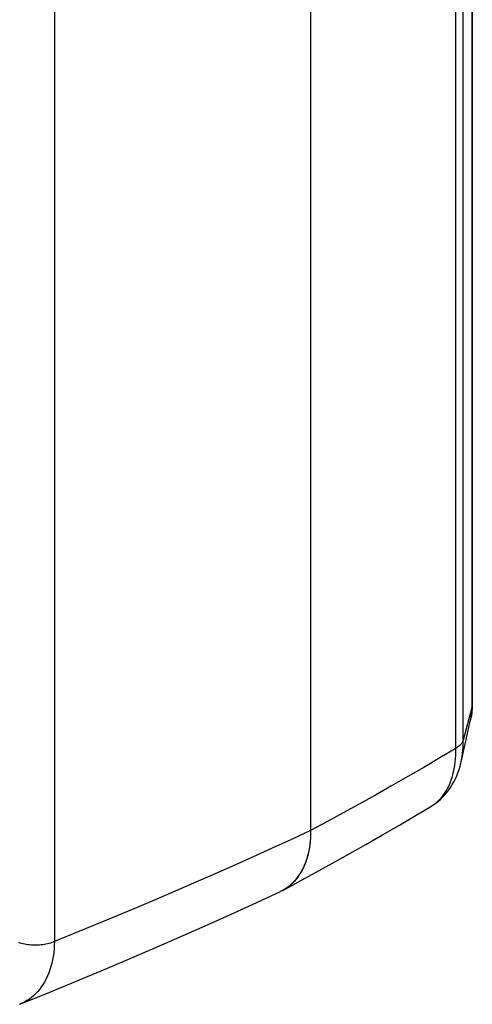
# Model space of a CAD drawing. Units: millimetres. Extents: x -25 to 38, y -71 to 303.
# Drawn here: x 14 to 38, y -70 to -17 of the extents above; entities that cross this region are included whole.
import ezdxf

# ---------------------------------------------------------------- set-up
doc = ezdxf.new("R2010")
doc.units = ezdxf.units.MM
doc.header["$LTSCALE"] = 16.335
doc.layers.get('0').update_dxf_attribs({"linetype": 'CONTINUOUS'})
for name, color, linetype in [('DRAFT', 7, 'CONTINUOUS'), ('RACCORDO', 7, 'CONTINUOUS'), ('SMUSSO', 7, 'CONTINUOUS')]:
    doc.layers.add(name, color=color, linetype=linetype)

msp = doc.modelspace()

# ---------------------------------------------------------------- linework, layer by layer
at = {"color": 253, "linetype": 'CONTINUOUS'}
msp.add_line((38.394, 40.583), (38.394, -54.367), dxfattribs=at)
at = {"layer": 'DRAFT', "color": 253, "linetype": 'CONTINUOUS'}
for p, q in [((37.913, -56.201), (37.913, 99.142)), ((37.52, -56.638), (37.52, 98.748))]:
    msp.add_line(p, q, dxfattribs=at)
at = {"layer": 'DRAFT', "color": 7, "linetype": 'CONTINUOUS'}
msp.add_line((29.716, 94.973), (29.716, -61.06), dxfattribs=at)
at = {"layer": 'RACCORDO', "color": 7, "linetype": 'CONTINUOUS'}
for p, q in [((29.716, 94.973), (29.716, -61.06)), ((38.407, -54.309), (38.407, 40.583)), ((38.324, -55.058), (38.324, -55.058)), ((37.803, -57.38), (37.803, -57.38)), ((29.716, -61.06), (29.713, -61.262)), ((29.252, -63.191), (29.173, -63.332)), ((29.324, -63.045), (29.249, -63.196)), ((26.587, -65.03), (28.099, -64.332)), ((28.214, -64.275), (28.085, -64.339)), ((28.22, -64.272), (28.099, -64.332))]:
    msp.add_line(p, q, dxfattribs=at)
at = {"layer": 'RACCORDO', "color": 253, "linetype": 'CONTINUOUS'}
for p, q in [((15.937, 87.949), (15.937, -67.031)), ((38.394, -54.367), (37.913, -56.201)), ((14.101, -67.108), (14.027, -67.082))]:
    msp.add_line(p, q, dxfattribs=at)
at = {"layer": 'RACCORDO', "color": 7, "linetype": 'CONTINUOUS'}
for points in [[(38.324, -55.058), (38.347, -54.946), (38.368, -54.822), (38.384, -54.696), (38.396, -54.569), (38.404, -54.44), (38.407, -54.309)], [(36.177, -59.763), (36.202, -59.748), (36.335, -59.662), (36.464, -59.57), (36.589, -59.47), (36.71, -59.364), (36.826, -59.251), (36.938, -59.131), (37.044, -59.005), (37.146, -58.872), (37.242, -58.733), (37.333, -58.588), (37.418, -58.436), (37.498, -58.278), (37.571, -58.114), (37.638, -57.944), (37.698, -57.767), (37.752, -57.585), (37.803, -57.38)], [(28.214, -64.275), (29.069, -63.813), (29.976, -63.318), (30.882, -62.817), (31.786, -62.311), (32.688, -61.8), (33.588, -61.283), (34.487, -60.761), (35.384, -60.234), (36.178, -59.763)], [(29.705, -61.43), (29.691, -61.611), (29.671, -61.789), (29.646, -61.964), (29.615, -62.135), (29.579, -62.302), (29.537, -62.464), (29.49, -62.621), (29.437, -62.773), (29.379, -62.92), (29.317, -63.061)], [(29.713, -61.247), (29.703, -61.46), (29.687, -61.655), (29.664, -61.846), (29.634, -62.034), (29.598, -62.216), (29.556, -62.394), (29.507, -62.566), (29.452, -62.732), (29.391, -62.891), (29.324, -63.045)], [(29.1, -63.449), (29.018, -63.566), (28.931, -63.679), (28.839, -63.784), (28.744, -63.883), (28.644, -63.976), (28.54, -64.062), (28.432, -64.141), (28.32, -64.214), (28.214, -64.275)], [(29.177, -63.325), (29.089, -63.465), (28.999, -63.592), (28.903, -63.712), (28.801, -63.825), (28.695, -63.93), (28.583, -64.028), (28.466, -64.117), (28.345, -64.199), (28.22, -64.272)], [(14.073, -70.407), (15.474, -69.839), (17.073, -69.182), (18.668, -68.514), (20.259, -67.837), (21.847, -67.149), (23.43, -66.453), (25.011, -65.746), (26.587, -65.03)]]:
    msp.add_lwpolyline(points, dxfattribs=at)
at = {"layer": 'RACCORDO', "color": 253, "linetype": 'CONTINUOUS'}
for points in [[(38.394, -54.367), (38.393, -54.493), (38.387, -54.617), (38.376, -54.738), (38.361, -54.856), (38.342, -54.971)], [(38.394, -54.367), (38.402, -54.329), (38.406, -54.291), (38.407, -54.27)], [(37.571, -56.607), (36.659, -57.15), (35.796, -57.656), (34.933, -58.157), (34.067, -58.653), (33.2, -59.145), (32.331, -59.631), (31.461, -60.112), (30.589, -60.588), (29.716, -61.06)], [(36.178, -59.763), (36.287, -59.693), (36.394, -59.616), (36.497, -59.531), (36.596, -59.441), (36.69, -59.344), (36.78, -59.24), (36.865, -59.131), (36.945, -59.016), (37.021, -58.894), (37.091, -58.767), (37.157, -58.635), (37.217, -58.497), (37.272, -58.355), (37.321, -58.207), (37.366, -58.053), (37.405, -57.895), (37.439, -57.73), (37.468, -57.557), (37.49, -57.379), (37.507, -57.197), (37.517, -57.013), (37.521, -56.827), (37.52, -56.638)], [(37.913, -56.201), (37.901, -56.241), (37.885, -56.281), (37.865, -56.32), (37.841, -56.359), (37.813, -56.397), (37.782, -56.434), (37.747, -56.471), (37.708, -56.507), (37.666, -56.541), (37.62, -56.575), (37.571, -56.607)], [(37.803, -57.38), (37.831, -57.244), (37.859, -57.079), (37.882, -56.909), (37.898, -56.735), (37.909, -56.559), (37.914, -56.381), (37.913, -56.201)], [(29.716, -61.06), (28.691, -61.534), (27.649, -62.011), (26.588, -62.491), (25.512, -62.973), (24.417, -63.458), (23.297, -63.949), (22.151, -64.445), (20.979, -64.946), (19.773, -65.455), (18.529, -65.973), (17.25, -66.498), (15.937, -67.031)], [(15.937, -67.031), (15.931, -67.238), (15.918, -67.439), (15.899, -67.636), (15.872, -67.828), (15.84, -68.014), (15.8, -68.196), (15.753, -68.374), (15.701, -68.546), (15.641, -68.713), (15.575, -68.874), (15.503, -69.029), (15.425, -69.178), (15.34, -69.321), (15.25, -69.457), (15.154, -69.586), (15.052, -69.709), (14.945, -69.824), (14.832, -69.931), (14.715, -70.032), (14.592, -70.124), (14.464, -70.209), (14.332, -70.285), (14.196, -70.354), (14.073, -70.407)], [(15.937, -67.031), (15.869, -67.061), (15.797, -67.088), (15.723, -67.114), (15.645, -67.137), (15.565, -67.157), (15.482, -67.175), (15.398, -67.191), (15.311, -67.204), (15.224, -67.214), (15.135, -67.222), (15.045, -67.227), (14.955, -67.23), (14.865, -67.229), (14.775, -67.226), (14.686, -67.221), (14.597, -67.212), (14.51, -67.201), (14.424, -67.187), (14.34, -67.171), (14.258, -67.153), (14.178, -67.131), (14.101, -67.108)]]:
    msp.add_lwpolyline(points, dxfattribs=at)
at = {"layer": 'SMUSSO', "color": 7, "linetype": 'CONTINUOUS'}
msp.add_lwpolyline([(37.803, -57.38), (38.171, -55.739), (38.228, -55.486), (38.283, -55.242), (38.324, -55.058)], dxfattribs=at)

doc.saveas('drawing.dxf')
